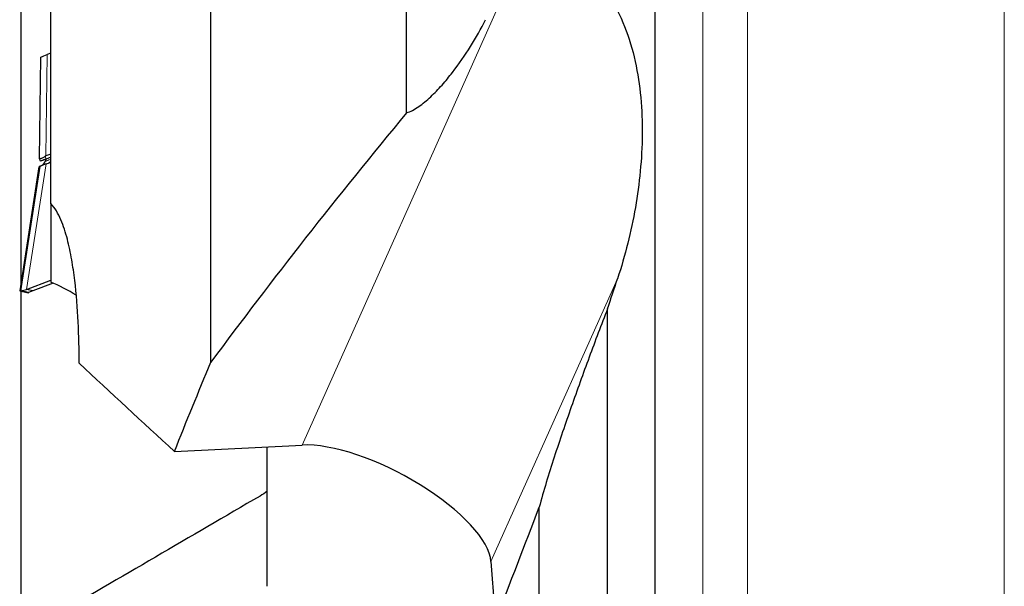
# Model space of a CAD drawing. Units: millimetres. Extents: x 5 to 292, y 5 to 205.
# Drawn here: x 22 to 55, y 111 to 130 of the extents above; entities that cross this region are included whole.
import ezdxf

# ---------------------------------------------------------------- set-up
doc = ezdxf.new("R2010")
doc.units = ezdxf.units.MM
doc.layers.add('DÜNNE_LINIE', color=153, linetype='Continuous')
doc.styles.add('SLDTEXTSTYLE1', font='TXT', dxfattribs={"width": 0.75})
doc.dimstyles.new('SLDDIMSTYLE0', dxfattribs={"dimtxt": 3, "dimasz": 3, "dimexe": 0, "dimexo": 0.0625, "dimgap": 0.75, "dimtad": 1, "dimdec": 0, "dimrnd": 1e-09, "dimzin": 12, "dimdsep": 46, "dimtxsty": 'SLDTEXTSTYLE1', "dimsah": 1, "dimcen": 0.09, "dimadec": 0, "dimazin": 3, "dimtfac": 1, "dimtofl": 0, "dimtmove": 0, "dimatfit": 3, "dimfxl": 1, "dimfrac": 2, "dimtolj": 1, "dimtzin": 12, "dimarcsym": 0})

# ---------------------------------------------------------------- blocks, each defined once
blk = doc.blocks.new('_D')
at = {"layer": 'DÜNNE_LINIE', "color": 7}
for p, q in [((22.36, 139.35), (22.36, 52.348)), ((72.296, 85.652), (72.296, 52.348)), ((72.296, 53.348), (22.36, 53.348))]:
    blk.add_line(p, q, dxfattribs=at)
for points in [[(22.36, 53.348), (25.36, 52.848), (25.36, 53.848)], [(72.296, 53.348), (69.296, 53.848), (69.296, 52.848)]]:
    blk.add_solid(points, dxfattribs=at)
at = {"layer": 'DÜNNE_LINIE', "color": 7, "insert": (44.644, 57.215), "char_height": 3, "attachment_point": 1, "style": 'SLDTEXTSTYLE1'}
blk.add_mtext('50', dxfattribs=at)

msp = doc.modelspace()

# ---------------------------------------------------------------- linework, layer by layer
at = {"color": 7, "linetype": 'Continuous', "lineweight": 30}
for p, q in [((35.096, 126.6784), (35.096, 135.1358)), ((28.635, 118.4476), (28.635, 133.566)), ((23.346, 123.6779), (23.346, 132.507)), ((43.304, 108.2645), (43.304, 131.9521)), ((22.9715, 125.1705), (23.0182, 128.5137)), ((23.346, 128.6408), (23.2319, 128.5965)), ((22.9716, 125.1702), (22.9715, 125.1705)), ((23.0077, 125.0773), (22.9716, 125.1702)), ((23.1661, 125.0736), (23.1916, 125.1486)), ((23.346, 125.3157), (23.1852, 125.2534)), ((23.1941, 125.1496), (23.1916, 125.1486)), ((23.346, 125.2085), (23.1988, 125.1514)), ((22.9576, 124.897), (22.3244, 120.8064)), ((23.1909, 124.9875), (23.2694, 125.0179)), ((23.2694, 125.0179), (23.346, 125.0476)), ((23.346, 123.6779), (23.346, 121.0914)), ((22.5472, 120.8438), (23.346, 121.1537)), ((23.4241, 121.0557), (22.7595, 120.7979)), ((22.3218, 120.804), (22.6031, 120.7373)), ((22.6082, 120.7392), (22.3289, 120.8057)), ((22.5674, 120.7491), (22.3293, 120.8056)), ((22.36, 120.7972), (22.5472, 120.8438)), ((22.6149, 120.7418), (22.3608, 120.7978)), ((22.7595, 120.7979), (22.5472, 120.8438)), ((22.7595, 120.7979), (22.6137, 120.7414)), ((41.729, 108.6485), (41.729, 120.2067)), ((27.4329, 115.5035), (31.6413, 115.7121)), ((30.496, 111.0527), (30.496, 115.6554)), ((39.474, 109.2764), (39.474, 113.6653)), ((37.8788, 111.8718), (38.0258, 109.9169))]:
    msp.add_line(p, q, dxfattribs=at)
at = {"color": 8, "linetype": 'Continuous', "lineweight": 0}
for p, q in [((46.3484, 106.7697), (46.3484, 131.7221)), ((44.8739, 108.3384), (44.8739, 131.4588)), ((54.8252, 81.6627), (54.8252, 130.5739)), ((38.1523, 130.2497), (31.6413, 115.7121)), ((23.2319, 128.5965), (23.1852, 125.2534)), ((23.1645, 125.24), (23.1988, 125.1514)), ((22.3293, 120.8054), (22.9652, 124.8999)), ((22.9994, 124.9132), (22.3601, 120.7979)), ((22.5472, 120.8438), (23.1909, 124.9875)), ((42.0577, 121.2023), (37.8788, 111.8718))]:
    msp.add_line(p, q, dxfattribs=at)
at = {"color": 7, "linetype": 'Continuous', "lineweight": 30, "flags": 128}
for points in [[(23.0182, 128.5137), (23.0245, 128.5161), (23.0431, 128.5233), (23.0738, 128.5352), (23.1161, 128.5516), (23.1691, 128.5722), (23.2319, 128.5965)], [(23.1988, 125.1514), (23.1558, 125.1347), (23.1177, 125.1199), (23.0848, 125.1072), (23.0574, 125.0966), (23.0358, 125.0882), (23.0202, 125.0822), (23.0108, 125.0785), (23.0077, 125.0773)]]:
    msp.add_lwpolyline(points, dxfattribs=at)
at = {"color": 8, "linetype": 'Continuous', "lineweight": 0, "flags": 128}
msp.add_lwpolyline([(23.346, 125.1434), (23.3291, 125.1368), (23.2871, 125.1206), (23.2509, 125.1065), (23.2207, 125.0948), (23.197, 125.0856), (23.1799, 125.079), (23.1696, 125.075), (23.1661, 125.0736)], dxfattribs=at)
at = {"color": 7, "linetype": 'Continuous', "lineweight": 30}
msp.add_arc((22.9294, 125.1542), 0.25, 291.2, 341.2, dxfattribs=at)
at = {"color": 8, "linetype": 'Continuous', "lineweight": 0}
msp.add_arc((23.2302, 125.1511), 0.1384, 292.14661, 326.72794, dxfattribs=at)
at = {"color": 7, "linetype": 'Continuous', "lineweight": 30}
for centre, major_axis, ratio, start_param, end_param in [((88.4619, 130.5739), (74.3122, 62.5915), 0.3610616, 2.0330076, 2.1547942), ((23.5889, 119.2492), (-0.3899, 6.0073), 0.0858762, 0.0270483, 0.068828), ((23.4952, 119.8641), (2.28, -1.2992), 0.3940401, 1.4892743, 1.8555663), ((26.3298, 117.0554), (26.2096, 74.6486), 0.1713486, 4.8146302, 4.827959), ((34.2783, 113.4121), (3.5336, -1.8929), 0.3713348, 0.2321213, 2.5883165), ((31.6834, 129.0086), (23.7733, 68.3785), 0.1736225, 4.4902406, 4.5467825)]:
    msp.add_ellipse(centre, major_axis=major_axis, ratio=ratio, start_param=start_param, end_param=end_param, dxfattribs=at)
for points, knots in [([(41.729, 130.5575), (41.9604, 130.238), (42.1412, 129.8892), (42.4375, 129.155), (42.5527, 128.7655), (42.813, 127.5843), (42.8781, 126.7806), (42.8677, 125.5597), (42.8453, 125.1527), (42.7687, 124.3476), (42.7143, 123.9481), (42.5072, 122.7576), (42.3117, 121.9745), (42.0577, 121.2023)], [0, 0, 0, 0, 0.125, 0.125, 0.25, 0.25, 0.5, 0.5, 0.625, 0.625, 0.75, 0.75, 1, 1, 1, 1]), ([(35.096, 126.6784), (35.1584, 126.6958), (35.2232, 126.7226), (35.3564, 126.791), (35.4253, 126.8332), (35.6283, 126.9731), (35.763, 127.0864), (36.0209, 127.3289), (36.1441, 127.4579), (36.3825, 127.7264), (36.4976, 127.8662), (36.8249, 128.2874), (37.0229, 128.5749), (37.3875, 129.16), (37.5519, 129.4551), (37.695, 129.7479)], [0, 0, 0, 0, 0.0625, 0.0625, 0.125, 0.125, 0.25, 0.25, 0.375, 0.375, 0.5, 0.5, 0.75, 0.75, 1, 1, 1, 1]), ([(22.9716, 125.1702), (22.9759, 125.1687), (22.9833, 125.1661), (23.0246, 125.1726), (23.0697, 125.1856), (23.1192, 125.2055), (23.1492, 125.2284), (23.1645, 125.24)], [0, 0, 0, 0, 0.2900828, 0.495067, 0.705698, 0.850861, 1, 1, 1, 1]), ([(22.9994, 124.9132), (22.9897, 124.9094), (22.9701, 124.9018), (22.9668, 124.9005), (22.9652, 124.8999)], [0, 0, 0, 0, 0.5000992, 1, 1, 1, 1]), ([(23.1909, 124.9875), (23.1544, 124.9733), (23.0814, 124.945), (23.0267, 124.9238), (22.9994, 124.9132)], [0, 0, 0, 0, 0.4999976, 1, 1, 1, 1]), ([(24.283, 118.4099), (24.2847, 118.8609), (24.2753, 119.3175), (24.23, 120.231), (24.1942, 120.6912), (24.111, 121.3758), (24.0784, 121.6032), (23.9992, 122.0554), (23.9526, 122.2809), (23.8371, 122.7253), (23.7692, 122.9427), (23.6376, 123.2493), (23.5892, 123.3468), (23.4787, 123.5273), (23.4162, 123.6105), (23.346, 123.6779)], [0, 0, 0, 0, 0.25, 0.25, 0.5, 0.5, 0.625, 0.625, 0.75, 0.75, 0.875, 0.875, 0.9375, 0.9375, 1, 1, 1, 1]), ([(22.3292, 120.8052), (22.3303, 120.8024), (22.3324, 120.7969), (22.3509, 120.7976), (22.3601, 120.7979)], [0, 0, 0, 0, 0.5042036, 1, 1, 1, 1]), ([(22.3381, 120.8022), (22.3645, 120.7962), (22.4064, 120.7866), (22.4973, 120.7654), (22.5616, 120.7503), (22.6083, 120.7393)], [0, 0, 0, 0, 0.3152382, 0.5024509, 1, 1, 1, 1]), ([(41.729, 120.2067), (41.5224, 119.681), (41.32, 119.1474), (40.9208, 118.0692), (40.7241, 117.5243), (40.3373, 116.4223), (40.1487, 115.8699), (39.8782, 115.0381), (39.7898, 114.7591), (39.6219, 114.2052), (39.5416, 113.9282), (39.474, 113.6653)], [0, 0, 0, 0, 0.25, 0.25, 0.5, 0.5, 0.75, 0.75, 0.875, 0.875, 1, 1, 1, 1])]:
    msp.add_open_spline(points, degree=3, knots=knots, dxfattribs=at)
for points in [[(27.4329, 115.5035), (26.3769, 116.4723), (25.3267, 117.4411), (24.283, 118.4099)], [(27.4329, 115.5035), (27.821, 116.4816), (28.2219, 117.463), (28.635, 118.4476)], [(30.496, 114.1953), (30.4165, 114.1326), (30.3361, 114.0775), (30.2548, 114.0301)], [(30.2548, 114.0301), (27.956, 112.6879), (25.6525, 111.3441), (23.346, 109.9992)], [(30.4894, 111.0516), (30.4916, 111.052), (30.4938, 111.0523), (30.496, 111.0527)]]:
    msp.add_open_spline(points, degree=3, dxfattribs=at)

# ---------------------------------------------------------------- dimensions: what is measured, and where the dimension line sits
at = {"layer": 'DÜNNE_LINIE', "color": 7}
dim = msp.add_linear_dim(base=(22.36, 53.348), p1=(72.296, 86.6516), p2=(22.36, 140.3505), dimstyle='SLDDIMSTYLE0', dxfattribs=at)
dim.commit()
dim.dimension.update_dxf_attribs({"geometry": '_D', "text_midpoint": (46.8599, 53.348), "dimtype": 160})

doc.saveas('drawing.dxf')
